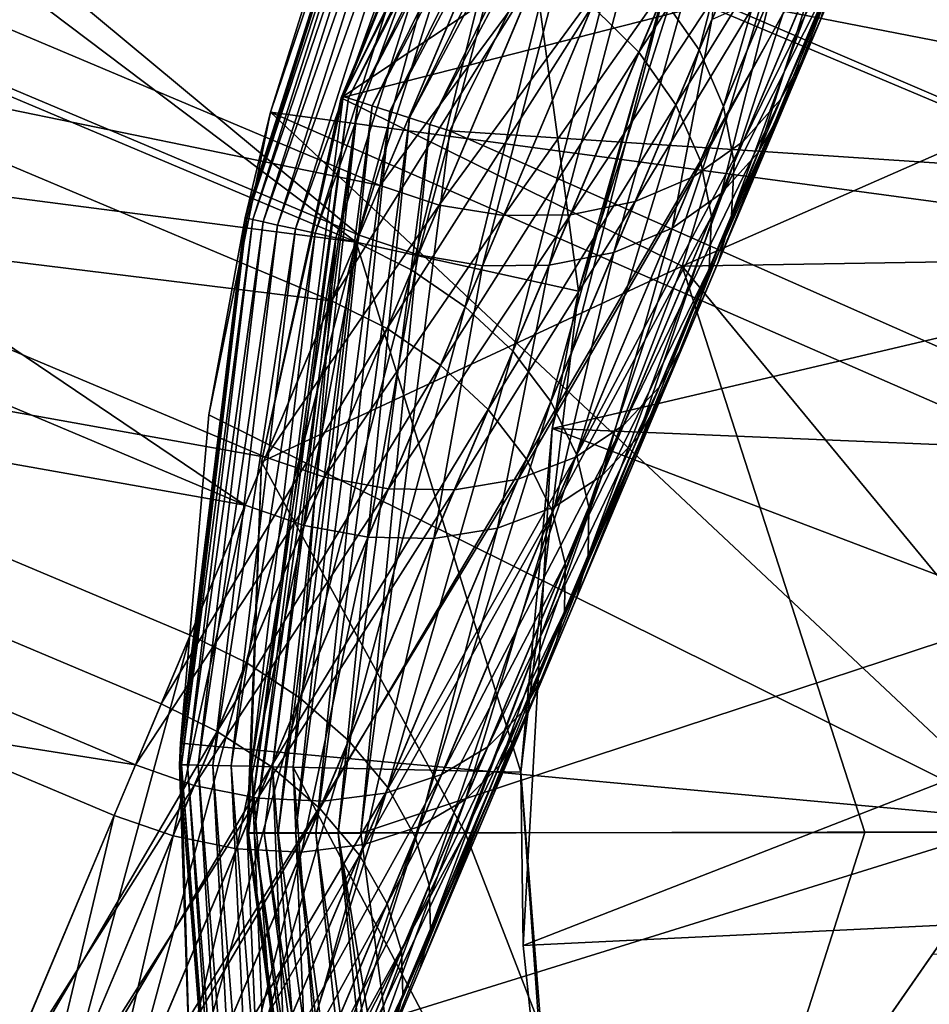
# Model space of a CAD drawing. Units: inches. Extents: x -14.1 to 11.4, y -13.9 to 12.5.
# Drawn here: x -13.1 to -13, y -0.1 to 0.1 of the extents above; entities that cross this region are included whole.
import ezdxf

# ---------------------------------------------------------------- set-up
doc = ezdxf.new("R2010")
doc.units = ezdxf.units.IN
doc.header["$MEASUREMENT"] = 0
doc.layers.add('SEAT-BASE', color=5, linetype='Continuous')
doc.layers.add('SEAT-CASTER', color=5, linetype='Continuous')

msp = doc.modelspace()

# ---------------------------------------------------------------- linework, layer by layer
at = {"layer": 'SEAT-BASE'}
for points in [[(-13.0621, 0.10462, 2.18888), (-13.00589, 0.2193, 2.1928), (-13.00502, 0.2203, 2.18913)], [(-13.00424, 0.21978, 2.18532), (-13.0621, 0.10462, 2.18888), (-13.00502, 0.2203, 2.18913)], [(-13.0621, 0.10462, 2.18888), (-13.00424, 0.21978, 2.18532), (-13.06118, 0.10433, 2.18511)], [(-13.0621, 0.10462, 2.18888), (-13.03793, 0.16386, 2.19245), (-13.00589, 0.2193, 2.1928)], [(-13.00277, 0.21881, 2.18163), (-13.06118, 0.10433, 2.18511), (-13.00424, 0.21978, 2.18532)], [(-13.06118, 0.10433, 2.18511), (-13.00277, 0.21881, 2.18163), (-13.05948, 0.10378, 2.18147)], [(-13.00064, 0.2174, 2.17831), (-13.05948, 0.10378, 2.18147), (-13.00277, 0.21881, 2.18163)], [(-13.05948, 0.10378, 2.18147), (-13.00064, 0.2174, 2.17831), (-13.05705, 0.10299, 2.17821)], [(-12.99797, 0.21563, 2.17561), (-13.05705, 0.10299, 2.17821), (-13.00064, 0.2174, 2.17831)], [(-13.05705, 0.10299, 2.17821), (-12.99797, 0.21563, 2.17561), (-13.05402, 0.10202, 2.17555)], [(-12.99496, 0.21364, 2.17368), (-13.05402, 0.10202, 2.17555), (-12.99797, 0.21563, 2.17561)], [(-13.05402, 0.10202, 2.17555), (-12.99496, 0.21364, 2.17368), (-13.05061, 0.10091, 2.17365)], [(-12.99183, 0.21157, 2.17257), (-13.05061, 0.10091, 2.17365), (-12.99496, 0.21364, 2.17368)], [(-13.05061, 0.10091, 2.17365), (-12.99183, 0.21157, 2.17257), (-13.04706, 0.09977, 2.17256)], [(-12.99183, 0.21157, 2.17257), (-12.98877, 0.20954, 2.17222), (-13.04706, 0.09977, 2.17256)], [(-13.04706, 0.09977, 2.17256), (-12.98877, 0.20954, 2.17222), (-13.0436, 0.09865, 2.17222)], [(-12.87685, 0.08767, 2.17222), (-13.0436, 0.09865, 2.17222), (-12.98877, 0.20954, 2.17222)], [(-12.87685, 0.08767, 2.17222), (-12.98877, 0.20954, 2.17222), (-12.84917, 0.14133, 2.17222)], [(-13.06243, 0.10435, 2.19253), (-12.96616, 0.16906, 2.87038), (-13.03793, 0.16386, 2.19245)], [(-13.06243, 0.10435, 2.19253), (-12.98901, 0.12316, 2.88065), (-12.96616, 0.16906, 2.87038)], [(-13.0621, 0.10462, 2.18888), (-13.06243, 0.10435, 2.19253), (-13.03793, 0.16386, 2.19245)], [(-12.87708, 0.13082, 3.24003), (-13.00343, 0.07526, 2.88928), (-12.89465, 0.07706, 3.24735)], [(-13.00343, 0.07526, 2.88928), (-12.87708, 0.13082, 3.24003), (-12.98901, 0.12316, 2.88065)], [(-13.06243, 0.10435, 2.19253), (-13.00343, 0.07526, 2.88928), (-12.98901, 0.12316, 2.88065)], [(-13.07849, -0.02291, 2.18906), (-13.0621, 0.10462, 2.18888), (-13.06118, 0.10433, 2.18511)], [(-13.07619, 0.04141, 2.19288), (-13.0621, 0.10462, 2.18888), (-13.07849, -0.02291, 2.18906)], [(-13.07849, -0.02291, 2.18906), (-13.06118, 0.10433, 2.18511), (-13.0775, -0.02291, 2.18514)], [(-13.0775, -0.02291, 2.18514), (-13.06118, 0.10433, 2.18511), (-13.05948, 0.10378, 2.18147)], [(-13.0621, 0.10462, 2.18888), (-13.07619, 0.04141, 2.19288), (-13.06243, 0.10435, 2.19253)], [(-13.07619, 0.04141, 2.19288), (-13.00343, 0.07526, 2.88928), (-13.06243, 0.10435, 2.19253)], [(-13.0775, -0.02291, 2.18514), (-13.05948, 0.10378, 2.18147), (-13.07573, -0.02291, 2.18151)], [(-13.07573, -0.02291, 2.18151), (-13.05948, 0.10378, 2.18147), (-13.07332, -0.0229, 2.17838)], [(-13.07332, -0.0229, 2.17838), (-13.05948, 0.10378, 2.18147), (-13.05705, 0.10299, 2.17821)], [(-13.05705, 0.10299, 2.17821), (-13.07032, -0.0229, 2.1758), (-13.07332, -0.0229, 2.17838)], [(-13.05402, 0.10202, 2.17555), (-13.07032, -0.0229, 2.1758), (-13.05705, 0.10299, 2.17821)], [(-13.05402, 0.10202, 2.17555), (-13.0668, -0.02289, 2.17383), (-13.07032, -0.0229, 2.1758)], [(-13.05061, 0.10091, 2.17365), (-13.0668, -0.02289, 2.17383), (-13.05402, 0.10202, 2.17555)], [(-13.05061, 0.10091, 2.17365), (-13.06295, -0.02288, 2.17262), (-13.0668, -0.02289, 2.17383)], [(-13.04706, 0.09977, 2.17256), (-13.06295, -0.02288, 2.17262), (-13.05061, 0.10091, 2.17365)], [(-13.04706, 0.09977, 2.17256), (-13.05901, -0.02288, 2.17222), (-13.06295, -0.02288, 2.17262)], [(-13.04706, 0.09977, 2.17256), (-13.0436, 0.09865, 2.17222), (-13.05901, -0.02288, 2.17222)], [(-12.89277, 0.03194, 2.17222), (-13.05901, -0.02288, 2.17222), (-13.0436, 0.09865, 2.17222)], [(-12.89277, 0.03194, 2.17222), (-13.0436, 0.09865, 2.17222), (-12.87685, 0.08767, 2.17222)], [(-13.00343, 0.07526, 2.88928), (-12.92264, -0.02268, 3.20403), (-12.89465, 0.07706, 3.24735)], [(-13.00343, 0.07526, 2.88928), (-13.07619, 0.04141, 2.19288), (-13.04098, -0.02282, 2.68391)], [(-13.00343, 0.07526, 2.88928), (-13.04098, -0.02282, 2.68391), (-12.97183, -0.02278, 3.0612)], [(-13.00343, 0.07526, 2.88928), (-12.97183, -0.02278, 3.0612), (-12.92264, -0.02268, 3.20403)], [(-13.04098, -0.02282, 2.68391), (-13.07619, 0.04141, 2.19288), (-13.07867, -0.02277, 2.19301)], [(-13.07619, 0.04141, 2.19288), (-13.07849, -0.02291, 2.18906), (-13.07867, -0.02277, 2.19301)], [(-12.89767, -0.02252, 2.17222), (-13.05901, -0.02288, 2.17222), (-12.89277, 0.03194, 2.17222)], [(-13.07601, -0.08666, 2.19288), (-13.04098, -0.02282, 2.68391), (-13.07867, -0.02277, 2.19301)], [(-13.06158, -0.15047, 2.18888), (-13.07867, -0.02277, 2.19301), (-13.07849, -0.02291, 2.18906)], [(-13.06158, -0.15047, 2.18888), (-13.07601, -0.08666, 2.19288), (-13.07867, -0.02277, 2.19301)], [(-13.06066, -0.15017, 2.18511), (-13.07849, -0.02291, 2.18906), (-13.0775, -0.02291, 2.18514)], [(-13.06158, -0.15047, 2.18888), (-13.07849, -0.02291, 2.18906), (-13.06066, -0.15017, 2.18511)], [(-13.05896, -0.14961, 2.18147), (-13.0775, -0.02291, 2.18514), (-13.07573, -0.02291, 2.18151)], [(-13.06066, -0.15017, 2.18511), (-13.0775, -0.02291, 2.18514), (-13.05896, -0.14961, 2.18147)], [(-13.07601, -0.08666, 2.19288), (-13.00308, -0.12067, 2.88928), (-13.04098, -0.02282, 2.68391)], [(-13.05653, -0.14882, 2.17821), (-13.07573, -0.02291, 2.18151), (-13.07332, -0.0229, 2.17838)], [(-13.05896, -0.14961, 2.18147), (-13.07573, -0.02291, 2.18151), (-13.05653, -0.14882, 2.17821)], [(-13.05653, -0.14882, 2.17821), (-13.07332, -0.0229, 2.17838), (-13.07032, -0.0229, 2.1758)], [(-13.05351, -0.14783, 2.17555), (-13.07032, -0.0229, 2.1758), (-13.0668, -0.02289, 2.17383)], [(-13.05653, -0.14882, 2.17821), (-13.07032, -0.0229, 2.1758), (-13.05351, -0.14783, 2.17555)], [(-13.05011, -0.14671, 2.17365), (-13.0668, -0.02289, 2.17383), (-13.06295, -0.02288, 2.17262)], [(-13.05351, -0.14783, 2.17555), (-13.0668, -0.02289, 2.17383), (-13.05011, -0.14671, 2.17365)], [(-13.04313, -0.14434, 2.17222), (-13.06295, -0.02288, 2.17262), (-13.05901, -0.02288, 2.17222)], [(-13.04656, -0.14555, 2.17256), (-13.06295, -0.02288, 2.17262), (-13.04313, -0.14434, 2.17222)], [(-13.05011, -0.14671, 2.17365), (-13.06295, -0.02288, 2.17262), (-13.04656, -0.14555, 2.17256)], [(-12.89767, -0.02252, 2.17222), (-13.04313, -0.14434, 2.17222), (-13.05901, -0.02288, 2.17222)], [(-12.89258, -0.07697, 2.17222), (-13.04313, -0.14434, 2.17222), (-12.89767, -0.02252, 2.17222)], [(-13.04098, -0.02282, 2.68391), (-13.00308, -0.12067, 2.88928), (-12.97183, -0.02278, 3.0612)], [(-12.92264, -0.02268, 3.20403), (-13.00308, -0.12067, 2.88928), (-12.8943, -0.12209, 3.24735)], [(-12.97183, -0.02278, 3.0612), (-13.00308, -0.12067, 2.88928), (-12.92264, -0.02268, 3.20403)]]:
    msp.add_3dface(points, dxfattribs=at)
at = {"layer": 'SEAT-CASTER'}
for points in [[(-13.05933, 0.08061, 1.45221), (-13.29564, 0.1803, 1.45221), (-13.26541, 0.25196, 1.3079)], [(-13.05933, 0.08061, 1.45221), (-13.26541, 0.25196, 1.3079), (-13.0291, 0.15226, 1.3079)], [(-13.27919, 0.2449, 0.36567), (-13.05984, 0.07941, 0.28996), (-13.30531, 0.18297, 0.28996)], [(-13.27919, 0.2449, 0.36567), (-13.03371, 0.14134, 0.36567), (-13.05984, 0.07941, 0.28996)], [(-13.05569, 0.08923, 0.52283), (-13.292, 0.18893, 0.52283), (-13.31185, 0.14188, 0.45173)], [(-13.0388, 0.12926, 0.59883), (-13.292, 0.18893, 0.52283), (-13.05569, 0.08923, 0.52283)], [(-13.30531, 0.18297, 0.28996), (-13.05984, 0.07941, 0.28996), (-13.33401, 0.11496, 0.22223)], [(-13.07905, 0.03386, 1.52017), (-13.31536, 0.13355, 1.52017), (-13.29564, 0.1803, 1.45221)], [(-13.07905, 0.03386, 1.52017), (-13.29564, 0.1803, 1.45221), (-13.05933, 0.08061, 1.45221)], [(-12.984, 0.17602, 0.45355), (-13.00048, 0.11266, 0.37648), (-13.00686, 0.12185, 0.37169)], [(-13.00048, 0.11266, 0.37648), (-12.984, 0.17602, 0.45355), (-12.97781, 0.1664, 0.4577)], [(-13.33903, 0.10306, 1.74908), (-13.06412, 0.06925, 1.68186), (-13.3096, 0.17281, 1.68186)], [(-13.3096, 0.17281, 1.68186), (-13.06412, 0.06925, 1.68186), (-13.03779, 0.13165, 1.60804)], [(-13.07906, 0.0836, 2.10244), (-13.05152, 0.16917, 2.10603), (-13.05182, 0.1693, 2.10244)], [(-13.05182, 0.1693, 2.10244), (-13.07465, 0.10187, 1.73878), (-13.07906, 0.0836, 2.10244)], [(-13.07906, 0.0836, 2.10244), (-13.07874, 0.08353, 2.10603), (-13.05152, 0.16917, 2.10603)], [(-13.07874, 0.08353, 2.10603), (-13.05055, 0.16876, 2.10969), (-13.05152, 0.16917, 2.10603)], [(-13.05055, 0.16876, 2.10969), (-13.07874, 0.08353, 2.10603), (-13.07771, 0.0833, 2.10969)], [(-13.07771, 0.0833, 2.10969), (-13.04886, 0.16805, 2.11322), (-13.05055, 0.16876, 2.10969)], [(-13.05182, 0.1693, 2.10244), (-13.06025, 0.14795, 1.6904), (-13.07465, 0.10187, 1.73878)], [(-12.99741, 0.14635, 1.9804), (-12.88859, 0.10043, 1.9804), (-12.9872, 0.16875, 1.9804)], [(-12.9872, 0.16875, 1.9804), (-12.88859, 0.10043, 1.9804), (-12.87814, 0.12273, 1.9804)], [(-13.04886, 0.16805, 2.11322), (-13.07771, 0.0833, 2.10969), (-13.07593, 0.08291, 2.11322)], [(-13.07593, 0.08291, 2.11322), (-13.04651, 0.16706, 2.11636), (-13.04886, 0.16805, 2.11322)], [(-13.04651, 0.16706, 2.11636), (-13.07593, 0.08291, 2.11322), (-13.07343, 0.08236, 2.11636)], [(-13.07343, 0.08236, 2.11636), (-13.04361, 0.16584, 2.11892), (-13.04651, 0.16706, 2.11636)], [(-13.04361, 0.16584, 2.11892), (-13.07343, 0.08236, 2.11636), (-13.07035, 0.08169, 2.11892)], [(-13.07035, 0.08169, 2.11892), (-13.04036, 0.16447, 2.12075), (-13.04361, 0.16584, 2.11892)], [(-12.98819, 0.16609, 1.52365), (-13.01901, 0.12026, 1.6054), (-13.0109, 0.11226, 1.6019)], [(-13.0109, 0.11226, 1.6019), (-12.98197, 0.15655, 1.51938), (-12.98819, 0.16609, 1.52365)], [(-12.97781, 0.1664, 0.4577), (-12.99628, 0.10288, 0.38237), (-13.00048, 0.11266, 0.37648)], [(-12.99628, 0.10288, 0.38237), (-12.97781, 0.1664, 0.4577), (-12.97383, 0.1561, 0.4628)], [(-13.04036, 0.16447, 2.12075), (-13.07035, 0.08169, 2.11892), (-13.06691, 0.08093, 2.12075)], [(-13.06691, 0.08093, 2.12075), (-13.03698, 0.16304, 2.1218), (-13.04036, 0.16447, 2.12075)], [(-13.03698, 0.16304, 2.1218), (-13.06691, 0.08093, 2.12075), (-13.06333, 0.08015, 2.1218)], [(-13.05983, 0.07938, 2.12213), (-13.03698, 0.16304, 2.1218), (-13.06333, 0.08015, 2.1218)], [(-13.03368, 0.16165, 2.12213), (-13.03698, 0.16304, 2.1218), (-13.05983, 0.07938, 2.12213)], [(-13.02138, 0.07093, 2.12213), (-13.03368, 0.16165, 2.12213), (-13.05983, 0.07938, 2.12213)], [(-12.99741, 0.14635, 2.12213), (-13.03368, 0.16165, 2.12213), (-13.02138, 0.07093, 2.12213)], [(-12.98586, 0.10283, 1.48513), (-12.96129, 0.16106, 1.4183), (-12.97951, 0.11788, 1.4961)], [(-12.96803, 0.14509, 1.40899), (-12.96129, 0.16106, 1.4183), (-12.98586, 0.10283, 1.48513)], [(-12.97695, 0.12649, 1.50209), (-12.97951, 0.11788, 1.4961), (-12.96129, 0.16106, 1.4183)], [(-12.98197, 0.15655, 1.51938), (-13.0109, 0.11226, 1.6019), (-13.0045, 0.10314, 1.59701)], [(-13.0045, 0.10314, 1.59701), (-12.97795, 0.14635, 1.51411), (-12.98197, 0.15655, 1.51938)], [(-12.97383, 0.1561, 0.4628), (-12.99445, 0.09314, 0.38898), (-12.99628, 0.10288, 0.38237)], [(-12.99445, 0.09314, 0.38898), (-12.97383, 0.1561, 0.4628), (-12.97224, 0.14578, 0.46852)], [(-12.98639, 0.10411, 0.49672), (-12.9639, 0.15488, 0.57221), (-12.96854, 0.14642, 0.57705)], [(-12.98639, 0.10411, 0.49672), (-12.98197, 0.11205, 0.49091), (-12.9639, 0.15488, 0.57221)], [(-12.98197, 0.11205, 0.49091), (-12.97553, 0.12731, 0.48027), (-12.9639, 0.15488, 0.57221)], [(-13.04911, 0.07719, 1.45276), (-13.05933, 0.08061, 1.45221), (-13.0291, 0.15226, 1.3079)], [(-13.04911, 0.07719, 1.45276), (-13.0291, 0.15226, 1.3079), (-13.01885, 0.14892, 1.30828)], [(-13.01885, 0.14892, 1.30828), (-13.03796, 0.07533, 1.45452), (-13.04911, 0.07719, 1.45276)], [(-13.03796, 0.07533, 1.45452), (-13.01885, 0.14892, 1.30828), (-13.00758, 0.14733, 1.3095)], [(-12.89706, 0.07794, 1.6915), (-13.07465, 0.10187, 1.73878), (-13.06025, 0.14795, 1.6904)], [(-12.89706, 0.07794, 1.6915), (-13.06025, 0.14795, 1.6904), (-12.87994, 0.11918, 1.64037)], [(-13.00758, 0.14733, 1.3095), (-13.02645, 0.07541, 1.45758), (-13.03796, 0.07533, 1.45452)], [(-13.02645, 0.07541, 1.45758), (-13.00758, 0.14733, 1.3095), (-12.99587, 0.14788, 1.31162)], [(-12.99587, 0.14788, 1.31162), (-13.01527, 0.07761, 1.46185), (-13.02645, 0.07541, 1.45758)], [(-12.99587, 0.14788, 1.31162), (-12.99827, 0.11792, 1.38922), (-13.01527, 0.07761, 1.46185)], [(-13.00633, 0.1234, 1.9804), (-12.99741, 0.14635, 2.12213), (-13.02138, 0.07093, 2.12213)], [(-13.00633, 0.1234, 1.9804), (-12.88859, 0.10043, 1.9804), (-12.99741, 0.14635, 1.9804)], [(-12.97795, 0.14635, 1.51411), (-13.0045, 0.10314, 1.59701), (-13.00026, 0.09346, 1.59099)], [(-13.00026, 0.09346, 1.59099), (-12.97631, 0.13613, 1.50822), (-12.97795, 0.14635, 1.51411)], [(-12.99487, 0.08401, 0.39585), (-12.97224, 0.14578, 0.46852), (-12.97292, 0.13603, 0.47446)], [(-12.97224, 0.14578, 0.46852), (-12.99487, 0.08401, 0.39585), (-12.99445, 0.09314, 0.38898)], [(-12.9929, 0.09682, 0.50266), (-12.96854, 0.14642, 0.57705), (-12.97526, 0.13861, 0.582)], [(-12.96854, 0.14642, 0.57705), (-12.9929, 0.09682, 0.50266), (-12.98639, 0.10411, 0.49672)], [(-12.97262, 0.13675, 1.4039), (-12.96803, 0.14509, 1.40899), (-12.98586, 0.10283, 1.48513)], [(-13.07554, 0.04219, 0.45173), (-13.31185, 0.14188, 0.45173), (-13.33432, 0.08862, 0.38662)], [(-13.05569, 0.08923, 0.52283), (-13.31185, 0.14188, 0.45173), (-13.07554, 0.04219, 0.45173)], [(-13.05021, 0.07458, 0.29065), (-13.05984, 0.07941, 0.28996), (-13.03371, 0.14134, 0.36567)], [(-13.05021, 0.07458, 0.29065), (-13.03371, 0.14134, 0.36567), (-13.02411, 0.13645, 0.36629)], [(-13.0014, 0.09075, 0.50838), (-12.97526, 0.13861, 0.582), (-12.98398, 0.13204, 0.58677)], [(-12.97526, 0.13861, 0.582), (-13.0014, 0.09075, 0.50838), (-12.9929, 0.09682, 0.50266)], [(-13.02411, 0.13645, 0.36629), (-13.04096, 0.06823, 0.29287), (-13.05021, 0.07458, 0.29065)], [(-13.04096, 0.06823, 0.29287), (-13.02411, 0.13645, 0.36629), (-13.01494, 0.1299, 0.36826)], [(-12.97262, 0.13675, 1.4039), (-12.98586, 0.10283, 1.48513), (-12.99024, 0.09499, 1.47914)], [(-12.99024, 0.09499, 1.47914), (-12.97929, 0.12905, 1.3987), (-12.97262, 0.13675, 1.4039)], [(-12.97631, 0.13613, 1.50822), (-13.00026, 0.09346, 1.59099), (-12.99838, 0.08382, 1.58425)], [(-12.99838, 0.08382, 1.58425), (-12.97695, 0.12649, 1.50209), (-12.97631, 0.13613, 1.50822)], [(-12.97292, 0.13603, 0.47446), (-12.99722, 0.07589, 0.40256), (-12.99487, 0.08401, 0.39585)], [(-12.97292, 0.13603, 0.47446), (-12.97553, 0.12731, 0.48027), (-12.99722, 0.07589, 0.40256)], [(-13.07905, 0.03386, 1.52017), (-13.338, 0.07988, 1.58365), (-13.31536, 0.13355, 1.52017)], [(-13.02819, 0.12677, 1.60741), (-13.03779, 0.13165, 1.60804), (-13.06412, 0.06925, 1.68186)], [(-13.01156, 0.08641, 0.51348), (-12.98398, 0.13204, 0.58677), (-12.99433, 0.12726, 0.59103)], [(-12.98398, 0.13204, 0.58677), (-13.01156, 0.08641, 0.51348), (-13.0014, 0.09075, 0.50838)], [(-13.01494, 0.1299, 0.36826), (-13.03273, 0.06053, 0.29671), (-13.04096, 0.06823, 0.29287)], [(-13.03273, 0.06053, 0.29671), (-13.01494, 0.1299, 0.36826), (-13.00686, 0.12185, 0.37169)], [(-13.02856, 0.1259, 0.59838), (-13.0388, 0.12926, 0.59883), (-13.05569, 0.08923, 0.52283)], [(-12.99669, 0.08781, 1.47301), (-12.98797, 0.1226, 1.39369), (-12.97929, 0.12905, 1.3987)], [(-12.97929, 0.12905, 1.3987), (-12.99024, 0.09499, 1.47914), (-12.99669, 0.08781, 1.47301)], [(-13.02819, 0.12677, 1.60741), (-13.06412, 0.06925, 1.68186), (-13.05449, 0.06444, 1.68116)], [(-13.05449, 0.06444, 1.68116), (-13.01901, 0.12026, 1.6054), (-13.02819, 0.12677, 1.60741)], [(-13.02277, 0.08413, 0.51763), (-12.99433, 0.12726, 0.59103), (-13.00569, 0.12462, 0.59449)], [(-12.99433, 0.12726, 0.59103), (-13.02277, 0.08413, 0.51763), (-13.01156, 0.08641, 0.51348)], [(-12.99876, 0.07479, 1.57724), (-12.97951, 0.11788, 1.4961), (-12.97695, 0.12649, 1.50209)], [(-12.97695, 0.12649, 1.50209), (-12.99838, 0.08382, 1.58425), (-12.99876, 0.07479, 1.57724)], [(-12.98197, 0.11205, 0.49091), (-12.99722, 0.07589, 0.40256), (-12.97553, 0.12731, 0.48027)], [(-13.02856, 0.1259, 0.59838), (-13.05569, 0.08923, 0.52283), (-13.04547, 0.08582, 0.5223)], [(-13.04547, 0.08582, 0.5223), (-13.01733, 0.12422, 0.59696), (-13.02856, 0.1259, 0.59838)], [(-13.03431, 0.084, 0.52059), (-13.00569, 0.12462, 0.59449), (-13.01733, 0.12422, 0.59696)], [(-13.00569, 0.12462, 0.59449), (-13.03431, 0.084, 0.52059), (-13.02277, 0.08413, 0.51763)], [(-13.01733, 0.12422, 0.59696), (-13.04547, 0.08582, 0.5223), (-13.03431, 0.084, 0.52059)], [(-13.00633, 0.1234, 1.9804), (-13.02594, 0.04714, 1.8418), (-13.00633, 0.1234, 1.7739)], [(-13.00633, 0.1234, 1.9804), (-13.02138, 0.07093, 2.12213), (-13.02594, 0.04714, 1.8418)], [(-13.02594, 0.04714, 1.8418), (-12.89727, 0.07739, 1.7739), (-13.00633, 0.1234, 1.7739)], [(-12.88859, 0.10043, 1.9804), (-13.00633, 0.1234, 1.9804), (-12.89727, 0.07739, 1.9804)], [(-13.00633, 0.1234, 1.7739), (-12.89727, 0.07739, 1.9804), (-13.00633, 0.1234, 1.9804)], [(-12.89727, 0.07739, 1.9804), (-13.00633, 0.1234, 1.7739), (-12.89727, 0.07739, 1.7739)], [(-13.00686, 0.12185, 0.37169), (-13.02615, 0.05182, 0.30209), (-13.03273, 0.06053, 0.29671)], [(-13.02615, 0.05182, 0.30209), (-13.00686, 0.12185, 0.37169), (-13.00048, 0.11266, 0.37648)], [(-13.00516, 0.08185, 1.46712), (-12.99827, 0.11792, 1.38922), (-12.98797, 0.1226, 1.39369)], [(-12.98797, 0.1226, 1.39369), (-12.99669, 0.08781, 1.47301), (-13.00516, 0.08185, 1.46712)], [(-13.01901, 0.12026, 1.6054), (-13.05449, 0.06444, 1.68116), (-13.04522, 0.05812, 1.6789)], [(-13.04522, 0.05812, 1.6789), (-13.0109, 0.11226, 1.6019), (-13.01901, 0.12026, 1.6054)], [(-12.99827, 0.11792, 1.38922), (-13.00516, 0.08185, 1.46712), (-13.01527, 0.07761, 1.46185)], [(-13.00696, 0.05281, 1.55783), (-12.97951, 0.11788, 1.4961), (-13.00107, 0.06678, 1.57038)], [(-12.98586, 0.10283, 1.48513), (-12.97951, 0.11788, 1.4961), (-13.00696, 0.05281, 1.55783)], [(-12.99876, 0.07479, 1.57724), (-13.00107, 0.06678, 1.57038), (-12.97951, 0.11788, 1.4961)], [(-13.33401, 0.11496, 0.22223), (-13.08853, 0.01139, 0.22223), (-13.11925, -0.06141, 0.16323)], [(-13.33401, 0.11496, 0.22223), (-13.05984, 0.07941, 0.28996), (-13.08853, 0.01139, 0.22223)], [(-13.00048, 0.11266, 0.37648), (-13.0217, 0.04264, 0.30872), (-13.02615, 0.05182, 0.30209)], [(-13.0217, 0.04264, 0.30872), (-13.00048, 0.11266, 0.37648), (-12.99628, 0.10288, 0.38237)], [(-13.0109, 0.11226, 1.6019), (-13.04522, 0.05812, 1.6789), (-13.03697, 0.05046, 1.675)], [(-13.03697, 0.05046, 1.675), (-13.0045, 0.10314, 1.59701), (-13.0109, 0.11226, 1.6019)], [(-13.00737, 0.05437, 0.42156), (-12.98197, 0.11205, 0.49091), (-12.98639, 0.10411, 0.49672)], [(-13.00737, 0.05437, 0.42156), (-13.0032, 0.06172, 0.41485), (-12.98197, 0.11205, 0.49091)], [(-13.0032, 0.06172, 0.41485), (-12.99722, 0.07589, 0.40256), (-12.98197, 0.11205, 0.49091)], [(-13.01362, 0.04769, 0.42843), (-12.98639, 0.10411, 0.49672), (-12.9929, 0.09682, 0.50266)], [(-12.98639, 0.10411, 0.49672), (-13.01362, 0.04769, 0.42843), (-13.00737, 0.05437, 0.42156)], [(-13.33903, 0.10306, 1.74908), (-13.09355, -0.00051, 1.74908), (-13.06412, 0.06925, 1.68186)], [(-13.33903, 0.10306, 1.74908), (-13.12569, -0.07668, 1.80845), (-13.09355, -0.00051, 1.74908)], [(-13.0045, 0.10314, 1.59701), (-13.03697, 0.05046, 1.675), (-13.03036, 0.04184, 1.66953)], [(-13.03036, 0.04184, 1.66953), (-13.00026, 0.09346, 1.59099), (-13.0045, 0.10314, 1.59701)], [(-12.99628, 0.10288, 0.38237), (-13.01958, 0.03356, 0.31614), (-13.0217, 0.04264, 0.30872)], [(-13.01958, 0.03356, 0.31614), (-12.99628, 0.10288, 0.38237), (-12.99445, 0.09314, 0.38898)], [(-12.99024, 0.09499, 1.47914), (-12.98586, 0.10283, 1.48513), (-13.00696, 0.05281, 1.55783)], [(-13.07906, 0.0836, 2.10244), (-13.07465, 0.10187, 1.73878), (-13.0853, 0.04949, 1.78513)], [(-12.944, -0.02067, 1.79305), (-13.0853, 0.04949, 1.78513), (-13.07465, 0.10187, 1.73878)], [(-12.90912, 0.0295, 1.74106), (-13.07465, 0.10187, 1.73878), (-12.89706, 0.07794, 1.6915)], [(-12.944, -0.02067, 1.79305), (-13.07465, 0.10187, 1.73878), (-12.90912, 0.0295, 1.74106)], [(-13.02188, 0.04221, 0.43503), (-12.9929, 0.09682, 0.50266), (-13.0014, 0.09075, 0.50838)], [(-12.9929, 0.09682, 0.50266), (-13.02188, 0.04221, 0.43503), (-13.01362, 0.04769, 0.42843)], [(-12.99024, 0.09499, 1.47914), (-13.00696, 0.05281, 1.55783), (-13.01109, 0.04557, 1.55098)], [(-13.01109, 0.04557, 1.55098), (-12.99669, 0.08781, 1.47301), (-12.99024, 0.09499, 1.47914)], [(-13.00026, 0.09346, 1.59099), (-13.03036, 0.04184, 1.66953), (-13.02587, 0.03275, 1.6628)], [(-13.02587, 0.03275, 1.6628), (-12.99838, 0.08382, 1.58425), (-13.00026, 0.09346, 1.59099)], [(-13.01972, 0.02511, 0.32385), (-12.99445, 0.09314, 0.38898), (-12.99487, 0.08401, 0.39585)], [(-12.99445, 0.09314, 0.38898), (-13.01972, 0.02511, 0.32385), (-13.01958, 0.03356, 0.31614)], [(-13.03181, 0.0384, 0.44093), (-13.0014, 0.09075, 0.50838), (-13.01156, 0.08641, 0.51348)], [(-13.0014, 0.09075, 0.50838), (-13.03181, 0.0384, 0.44093), (-13.02188, 0.04221, 0.43503)], [(-13.09801, -0.01108, 0.38662), (-13.33432, 0.08862, 0.38662), (-13.35899, 0.03013, 0.32838)], [(-13.07554, 0.04219, 0.45173), (-13.33432, 0.08862, 0.38662), (-13.09801, -0.01108, 0.38662)], [(-13.04547, 0.08582, 0.5223), (-13.05569, 0.08923, 0.52283), (-13.07554, 0.04219, 0.45173)], [(-13.01729, 0.039, 1.54397), (-13.00516, 0.08185, 1.46712), (-12.99669, 0.08781, 1.47301)], [(-12.99669, 0.08781, 1.47301), (-13.01109, 0.04557, 1.55098), (-13.01729, 0.039, 1.54397)], [(-13.04547, 0.08582, 0.5223), (-13.07554, 0.04219, 0.45173), (-13.06534, 0.03872, 0.45112)], [(-13.06534, 0.03872, 0.45112), (-13.03431, 0.084, 0.52059), (-13.04547, 0.08582, 0.5223)], [(-13.04284, 0.03655, 0.44572), (-13.01156, 0.08641, 0.51348), (-13.02277, 0.08413, 0.51763)], [(-13.01156, 0.08641, 0.51348), (-13.04284, 0.03655, 0.44572), (-13.03181, 0.0384, 0.44093)], [(-13.0904, -0.01103, 2.10244), (-13.07874, 0.08353, 2.10603), (-13.07906, 0.0836, 2.10244)], [(-13.07906, 0.0836, 2.10244), (-13.09023, -0.00731, 1.82693), (-13.0904, -0.01103, 2.10244)], [(-13.0904, -0.01103, 2.10244), (-13.09007, -0.01104, 2.10603), (-13.07874, 0.08353, 2.10603)], [(-13.07906, 0.0836, 2.10244), (-13.0853, 0.04949, 1.78513), (-13.09023, -0.00731, 1.82693)], [(-13.09007, -0.01104, 2.10603), (-13.07771, 0.0833, 2.10969), (-13.07874, 0.08353, 2.10603)], [(-13.03431, 0.084, 0.52059), (-13.06534, 0.03872, 0.45112), (-13.05425, 0.03672, 0.44915)], [(-13.05425, 0.03672, 0.44915), (-13.02277, 0.08413, 0.51763), (-13.03431, 0.084, 0.52059)], [(-13.02277, 0.08413, 0.51763), (-13.05425, 0.03672, 0.44915), (-13.04284, 0.03655, 0.44572)], [(-12.99838, 0.08382, 1.58425), (-13.02587, 0.03275, 1.6628), (-13.0237, 0.02379, 1.65526)], [(-13.0237, 0.02379, 1.65526), (-12.99876, 0.07479, 1.57724), (-12.99838, 0.08382, 1.58425)], [(-12.99487, 0.08401, 0.39585), (-13.02179, 0.01767, 0.33139), (-13.01972, 0.02511, 0.32385)], [(-12.99487, 0.08401, 0.39585), (-12.99722, 0.07589, 0.40256), (-13.02179, 0.01767, 0.33139)], [(-13.07771, 0.0833, 2.10969), (-13.09007, -0.01104, 2.10603), (-13.08902, -0.01107, 2.10969)], [(-13.08902, -0.01107, 2.10969), (-13.07593, 0.08291, 2.11322), (-13.07771, 0.0833, 2.10969)], [(-13.07593, 0.08291, 2.11322), (-13.08902, -0.01107, 2.10969), (-13.08719, -0.01111, 2.11322)], [(-13.08719, -0.01111, 2.11322), (-13.07343, 0.08236, 2.11636), (-13.07593, 0.08291, 2.11322)], [(-13.07343, 0.08236, 2.11636), (-13.08719, -0.01111, 2.11322), (-13.08464, -0.01116, 2.11636)], [(-13.08464, -0.01116, 2.11636), (-13.07035, 0.08169, 2.11892), (-13.07343, 0.08236, 2.11636)], [(-13.0255, 0.03362, 1.53722), (-13.01527, 0.07761, 1.46185), (-13.00516, 0.08185, 1.46712)], [(-13.00516, 0.08185, 1.46712), (-13.01729, 0.039, 1.54397), (-13.0255, 0.03362, 1.53722)], [(-13.07035, 0.08169, 2.11892), (-13.08464, -0.01116, 2.11636), (-13.08149, -0.01123, 2.11892)], [(-13.08149, -0.01123, 2.11892), (-13.06691, 0.08093, 2.12075), (-13.07035, 0.08169, 2.11892)], [(-13.06691, 0.08093, 2.12075), (-13.08149, -0.01123, 2.11892), (-13.07796, -0.01131, 2.12075)], [(-13.06886, 0.03038, 1.5208), (-13.07905, 0.03386, 1.52017), (-13.05933, 0.08061, 1.45221)], [(-13.07796, -0.01131, 2.12075), (-13.06333, 0.08015, 2.1218), (-13.06691, 0.08093, 2.12075)], [(-13.06333, 0.08015, 2.1218), (-13.07796, -0.01131, 2.12075), (-13.0743, -0.01139, 2.1218)], [(-13.07072, -0.01147, 2.12213), (-13.06333, 0.08015, 2.1218), (-13.0743, -0.01139, 2.1218)], [(-13.05983, 0.07938, 2.12213), (-13.06333, 0.08015, 2.1218), (-13.07072, -0.01147, 2.12213)], [(-13.06886, 0.03038, 1.5208), (-13.05933, 0.08061, 1.45221), (-13.04911, 0.07719, 1.45276)], [(-13.10169, -0.01981, 1.58365), (-13.338, 0.07988, 1.58365), (-13.07905, 0.03386, 1.52017)], [(-13.127, -0.0798, 1.64146), (-13.338, 0.07988, 1.58365), (-13.10169, -0.01981, 1.58365)], [(-13.07887, 0.00664, 0.22299), (-13.08853, 0.01139, 0.22223), (-13.05984, 0.07941, 0.28996)], [(-13.07887, 0.00664, 0.22299), (-13.05984, 0.07941, 0.28996), (-13.05021, 0.07458, 0.29065)], [(-13.03136, -0.01235, 2.12213), (-13.05983, 0.07938, 2.12213), (-13.07072, -0.01147, 2.12213)], [(-13.02138, 0.07093, 2.12213), (-13.05983, 0.07938, 2.12213), (-13.03136, -0.01235, 2.12213)], [(-13.04911, 0.07719, 1.45276), (-13.05778, 0.02835, 1.52282), (-13.06886, 0.03038, 1.5208)], [(-13.05778, 0.02835, 1.52282), (-13.04911, 0.07719, 1.45276), (-13.03796, 0.07533, 1.45452)], [(-13.0354, 0.0299, 1.5312), (-13.02645, 0.07541, 1.45758), (-13.01527, 0.07761, 1.46185)], [(-13.01527, 0.07761, 1.46185), (-13.0255, 0.03362, 1.53722), (-13.0354, 0.0299, 1.5312)], [(-13.02594, 0.04714, 1.8418), (-12.90668, 0.04219, 1.80687), (-12.89727, 0.07739, 1.7739)], [(-13.03796, 0.07533, 1.45452), (-13.0464, 0.02812, 1.52631), (-13.05778, 0.02835, 1.52282)], [(-13.0464, 0.02812, 1.52631), (-13.03796, 0.07533, 1.45452), (-13.02645, 0.07541, 1.45758)], [(-13.02645, 0.07541, 1.45758), (-13.0354, 0.0299, 1.5312), (-13.0464, 0.02812, 1.52631)], [(-13.0032, 0.06172, 0.41485), (-13.02179, 0.01767, 0.33139), (-12.99722, 0.07589, 0.40256)], [(-13.05021, 0.07458, 0.29065), (-13.06953, 0.00051, 0.22543), (-13.07887, 0.00664, 0.22299)], [(-13.06953, 0.00051, 0.22543), (-13.05021, 0.07458, 0.29065), (-13.04096, 0.06823, 0.29287)], [(-13.02379, 0.01545, 1.64743), (-13.00107, 0.06678, 1.57038), (-12.99876, 0.07479, 1.57724)], [(-12.99876, 0.07479, 1.57724), (-13.0237, 0.02379, 1.65526), (-13.02379, 0.01545, 1.64743)], [(-13.02594, 0.04714, 1.8418), (-13.02138, 0.07093, 2.12213), (-13.03136, -0.01235, 2.12213)], [(-13.05449, 0.06444, 1.68116), (-13.06412, 0.06925, 1.68186), (-13.09355, -0.00051, 1.74908)], [(-13.04096, 0.06823, 0.29287), (-13.06114, -0.00682, 0.22965), (-13.06953, 0.00051, 0.22543)], [(-13.06114, -0.00682, 0.22965), (-13.04096, 0.06823, 0.29287), (-13.03273, 0.06053, 0.29671)], [(-13.03118, -0.0046, 1.62574), (-13.00107, 0.06678, 1.57038), (-13.02581, 0.00812, 1.63977)], [(-13.00696, 0.05281, 1.55783), (-13.00107, 0.06678, 1.57038), (-13.03118, -0.0046, 1.62574)], [(-13.02379, 0.01545, 1.64743), (-13.02581, 0.00812, 1.63977), (-13.00107, 0.06678, 1.57038)], [(-13.05449, 0.06444, 1.68116), (-13.09355, -0.00051, 1.74908), (-13.08389, -0.00526, 1.74831)], [(-13.08389, -0.00526, 1.74831), (-13.04522, 0.05812, 1.6789), (-13.05449, 0.06444, 1.68116)], [(-13.03112, -0.00192, 0.35273), (-13.0032, 0.06172, 0.41485), (-13.00737, 0.05437, 0.42156)], [(-13.03112, -0.00192, 0.35273), (-13.02724, 0.00475, 0.3452), (-13.0032, 0.06172, 0.41485)], [(-13.02724, 0.00475, 0.3452), (-13.02179, 0.01767, 0.33139), (-13.0032, 0.06172, 0.41485)], [(-13.03273, 0.06053, 0.29671), (-13.05434, -0.015, 0.23556), (-13.06114, -0.00682, 0.22965)], [(-13.05434, -0.015, 0.23556), (-13.03273, 0.06053, 0.29671), (-13.02615, 0.05182, 0.30209)], [(-13.04522, 0.05812, 1.6789), (-13.08389, -0.00526, 1.74831), (-13.07453, -0.01135, 1.74584)], [(-13.07453, -0.01135, 1.74584), (-13.03697, 0.05046, 1.675), (-13.04522, 0.05812, 1.6789)], [(-13.03708, -0.00792, 0.36044), (-13.00737, 0.05437, 0.42156), (-13.01362, 0.04769, 0.42843)], [(-13.00737, 0.05437, 0.42156), (-13.03708, -0.00792, 0.36044), (-13.03112, -0.00192, 0.35273)], [(-13.02615, 0.05182, 0.30209), (-13.04962, -0.02353, 0.24283), (-13.05434, -0.015, 0.23556)], [(-13.04962, -0.02353, 0.24283), (-13.02615, 0.05182, 0.30209), (-13.0217, 0.04264, 0.30872)], [(-13.01109, 0.04557, 1.55098), (-13.00696, 0.05281, 1.55783), (-13.03118, -0.0046, 1.62574)], [(-12.944, -0.02067, 1.79305), (-13.09023, -0.00731, 1.82693), (-13.0853, 0.04949, 1.78513)], [(-13.03697, 0.05046, 1.675), (-13.07453, -0.01135, 1.74584), (-13.06611, -0.01861, 1.74156)], [(-13.06611, -0.01861, 1.74156), (-13.03036, 0.04184, 1.66953), (-13.03697, 0.05046, 1.675)], [(-13.04506, -0.01273, 0.36786), (-13.01362, 0.04769, 0.42843), (-13.02188, 0.04221, 0.43503)], [(-13.01362, 0.04769, 0.42843), (-13.04506, -0.01273, 0.36786), (-13.03708, -0.00792, 0.36044)], [(-13.02594, 0.04714, 1.8418), (-13.03136, -0.01235, 2.12213), (-13.03095, -0.04232, 1.90239)], [(-13.03095, -0.04232, 1.90239), (-12.91227, 0.00393, 1.83829), (-13.02594, 0.04714, 1.8418)], [(-13.02594, 0.04714, 1.8418), (-12.91227, 0.00393, 1.83829), (-12.90668, 0.04219, 1.80687)], [(-13.01109, 0.04557, 1.55098), (-13.03118, -0.0046, 1.62574), (-13.03502, -0.01116, 1.61808)], [(-13.03502, -0.01116, 1.61808), (-13.01729, 0.039, 1.54397), (-13.01109, 0.04557, 1.55098)], [(-13.0217, 0.04264, 0.30872), (-13.04719, -0.03187, 0.25098), (-13.04962, -0.02353, 0.24283)], [(-13.04719, -0.03187, 0.25098), (-13.0217, 0.04264, 0.30872), (-13.01958, 0.03356, 0.31614)], [(-13.06534, 0.03872, 0.45112), (-13.07554, 0.04219, 0.45173), (-13.09801, -0.01108, 0.38662)], [(-13.03036, 0.04184, 1.66953), (-13.06611, -0.01861, 1.74156), (-13.05928, -0.02669, 1.73557)], [(-13.05928, -0.02669, 1.73557), (-13.02587, 0.03275, 1.6628), (-13.03036, 0.04184, 1.66953)], [(-13.05474, -0.01595, 0.37449), (-13.02188, 0.04221, 0.43503), (-13.03181, 0.0384, 0.44093)], [(-13.02188, 0.04221, 0.43503), (-13.05474, -0.01595, 0.37449), (-13.04506, -0.01273, 0.36786)], [(-13.06534, 0.03872, 0.45112), (-13.09801, -0.01108, 0.38662), (-13.08784, -0.01461, 0.38593)], [(-13.08784, -0.01461, 0.38593), (-13.05425, 0.03672, 0.44915), (-13.06534, 0.03872, 0.45112)], [(-13.06557, -0.01732, 0.37987), (-13.03181, 0.0384, 0.44093), (-13.04284, 0.03655, 0.44572)], [(-13.03181, 0.0384, 0.44093), (-13.06557, -0.01732, 0.37987), (-13.05474, -0.01595, 0.37449)], [(-13.04093, -0.01704, 1.61025), (-13.0255, 0.03362, 1.53722), (-13.01729, 0.039, 1.54397)], [(-13.01729, 0.039, 1.54397), (-13.03502, -0.01116, 1.61808), (-13.04093, -0.01704, 1.61025)], [(-13.05425, 0.03672, 0.44915), (-13.08784, -0.01461, 0.38593), (-13.07683, -0.0168, 0.38371)], [(-13.07683, -0.0168, 0.38371), (-13.04284, 0.03655, 0.44572), (-13.05425, 0.03672, 0.44915)], [(-13.04284, 0.03655, 0.44572), (-13.07683, -0.0168, 0.38371), (-13.06557, -0.01732, 0.37987)], [(-13.09152, -0.02335, 1.58436), (-13.10169, -0.01981, 1.58365), (-13.07905, 0.03386, 1.52017)], [(-13.09152, -0.02335, 1.58436), (-13.07905, 0.03386, 1.52017), (-13.06886, 0.03038, 1.5208)], [(-13.02587, 0.03275, 1.6628), (-13.05928, -0.02669, 1.73557), (-13.0545, -0.03511, 1.72819)], [(-13.0545, -0.03511, 1.72819), (-13.0237, 0.02379, 1.65526), (-13.02587, 0.03275, 1.6628)], [(-13.04886, -0.02174, 1.60271), (-13.0354, 0.0299, 1.5312), (-13.0255, 0.03362, 1.53722)], [(-13.0255, 0.03362, 1.53722), (-13.04093, -0.01704, 1.61025), (-13.04886, -0.02174, 1.60271)], [(-13.01958, 0.03356, 0.31614), (-13.047, -0.03956, 0.25945), (-13.04719, -0.03187, 0.25098)], [(-13.047, -0.03956, 0.25945), (-13.01958, 0.03356, 0.31614), (-13.01972, 0.02511, 0.32385)], [(-13.09801, -0.01108, 0.38662), (-13.35899, 0.03013, 0.32838), (-13.12269, -0.06957, 0.32838)], [(-13.06886, 0.03038, 1.5208), (-13.08053, -0.02558, 1.58661), (-13.09152, -0.02335, 1.58436)], [(-13.08053, -0.02558, 1.58661), (-13.06886, 0.03038, 1.5208), (-13.05778, 0.02835, 1.52282)], [(-13.0585, -0.02486, 1.59598), (-13.0464, 0.02812, 1.52631), (-13.0354, 0.0299, 1.5312)], [(-13.0354, 0.0299, 1.5312), (-13.04886, -0.02174, 1.60271), (-13.0585, -0.02486, 1.59598)], [(-13.05778, 0.02835, 1.52282), (-13.0693, -0.02615, 1.59051), (-13.08053, -0.02558, 1.58661)], [(-13.0693, -0.02615, 1.59051), (-13.05778, 0.02835, 1.52282), (-13.0464, 0.02812, 1.52631)], [(-13.0464, 0.02812, 1.52631), (-13.0585, -0.02486, 1.59598), (-13.0693, -0.02615, 1.59051)], [(-12.9828, -0.28886, 0.94496), (-12.91328, -0.01498, 0.94496), (-12.91003, 0.02819, 0.94496)], [(-12.91003, 0.02819, 0.91282), (-12.9828, -0.28886, 0.94496), (-12.91003, 0.02819, 0.94496)], [(-12.91837, -0.00813, 0.90878), (-12.9828, -0.28886, 0.94496), (-12.91003, 0.02819, 0.91282)], [(-13.01972, 0.02511, 0.32385), (-13.04876, -0.04626, 0.26772), (-13.047, -0.03956, 0.25945)], [(-13.01972, 0.02511, 0.32385), (-13.02179, 0.01767, 0.33139), (-13.04876, -0.04626, 0.26772)], [(-13.0237, 0.02379, 1.65526), (-13.0545, -0.03511, 1.72819), (-13.05202, -0.04333, 1.71993)], [(-13.05202, -0.04333, 1.71993), (-13.02379, 0.01545, 1.64743), (-13.0237, 0.02379, 1.65526)], [(-13.02724, 0.00475, 0.3452), (-13.04876, -0.04626, 0.26772), (-13.02179, 0.01767, 0.33139)], [(-13.02379, 0.01545, 1.64743), (-13.05202, -0.04333, 1.71993), (-13.05178, -0.05088, 1.71135)], [(-13.05178, -0.05088, 1.71135), (-13.02581, 0.00812, 1.63977), (-13.02379, 0.01545, 1.64743)], [(-13.10956, -0.0661, 0.16405), (-13.11925, -0.06141, 0.16323), (-13.08853, 0.01139, 0.22223)], [(-13.10956, -0.0661, 0.16405), (-13.08853, 0.01139, 0.22223), (-13.07887, 0.00664, 0.22299)], [(-13.05826, -0.06878, 1.68758), (-13.02581, 0.00812, 1.63977), (-13.05348, -0.05745, 1.70295)], [(-13.03118, -0.0046, 1.62574), (-13.02581, 0.00812, 1.63977), (-13.05826, -0.06878, 1.68758)], [(-13.05178, -0.05088, 1.71135), (-13.05348, -0.05745, 1.70295), (-13.02581, 0.00812, 1.63977)], [(-13.07887, 0.00664, 0.22299), (-13.10012, -0.07199, 0.16667), (-13.10956, -0.0661, 0.16405)], [(-13.10012, -0.07199, 0.16667), (-13.07887, 0.00664, 0.22299), (-13.06953, 0.00051, 0.22543)], [(-13.05721, -0.06375, 0.29116), (-13.02724, 0.00475, 0.3452), (-13.03112, -0.00192, 0.35273)], [(-13.05721, -0.06375, 0.29116), (-13.05364, -0.05782, 0.28289), (-13.02724, 0.00475, 0.3452)], [(-13.05364, -0.05782, 0.28289), (-13.04876, -0.04626, 0.26772), (-13.02724, 0.00475, 0.3452)], [(-13.03095, -0.04232, 1.90239), (-12.91299, -0.03664, 1.86715), (-12.91227, 0.00393, 1.83829)], [(-13.06953, 0.00051, 0.22543), (-13.09156, -0.07892, 0.17122), (-13.10012, -0.07199, 0.16667)], [(-13.09156, -0.07892, 0.17122), (-13.06953, 0.00051, 0.22543), (-13.06114, -0.00682, 0.22965)], [(-13.08389, -0.00526, 1.74831), (-13.09355, -0.00051, 1.74908), (-13.12569, -0.07668, 1.80845)], [(-13.06284, -0.06898, 0.29963), (-13.03112, -0.00192, 0.35273), (-13.03708, -0.00792, 0.36044)], [(-13.03112, -0.00192, 0.35273), (-13.06284, -0.06898, 0.29963), (-13.05721, -0.06375, 0.29116)], [(-13.03502, -0.01116, 1.61808), (-13.03118, -0.0046, 1.62574), (-13.05826, -0.06878, 1.68758)], [(-13.08389, -0.00526, 1.74831), (-13.12569, -0.07668, 1.80845), (-13.11599, -0.08135, 1.80762)], [(-13.11599, -0.08135, 1.80762), (-13.07453, -0.01135, 1.74584), (-13.08389, -0.00526, 1.74831)], [(-13.06114, -0.00682, 0.22965), (-13.08452, -0.08653, 0.17759), (-13.09156, -0.07892, 0.17122)], [(-13.0904, -0.01103, 2.10244), (-13.09023, -0.00731, 1.82693), (-13.08858, -0.06561, 1.86277)], [(-12.944, -0.02067, 1.79305), (-13.08858, -0.06561, 1.86277), (-13.09023, -0.00731, 1.82693)], [(-13.08452, -0.08653, 0.17759), (-13.06114, -0.00682, 0.22965), (-13.05434, -0.015, 0.23556)], [(-13.07052, -0.07307, 0.30778), (-13.03708, -0.00792, 0.36044), (-13.04506, -0.01273, 0.36786)], [(-13.03708, -0.00792, 0.36044), (-13.07052, -0.07307, 0.30778), (-13.06284, -0.06898, 0.29963)], [(-12.94992, -0.14563, 0.87306), (-12.9828, -0.28886, 0.94496), (-12.91837, -0.00813, 0.90878)], [(-13.08784, -0.01461, 0.38593), (-13.09801, -0.01108, 0.38662), (-13.12269, -0.06957, 0.32838)], [(-13.07453, -0.01135, 1.74584), (-13.11599, -0.08135, 1.80762), (-13.10653, -0.0872, 1.80496)], [(-13.10653, -0.0872, 1.80496), (-13.06611, -0.01861, 1.74156), (-13.07453, -0.01135, 1.74584)], [(-13.08259, -0.11, 2.10244), (-13.09007, -0.01104, 2.10603), (-13.0904, -0.01103, 2.10244)], [(-13.0904, -0.01103, 2.10244), (-13.08858, -0.06561, 1.86277), (-13.08259, -0.11, 2.10244)], [(-13.08259, -0.11, 2.10244), (-13.08227, -0.10994, 2.10603), (-13.09007, -0.01104, 2.10603)], [(-13.08227, -0.10994, 2.10603), (-13.08902, -0.01107, 2.10969), (-13.09007, -0.01104, 2.10603)], [(-13.08123, -0.10975, 2.10969), (-13.08719, -0.01111, 2.11322), (-13.08902, -0.01107, 2.10969)], [(-13.08902, -0.01107, 2.10969), (-13.08227, -0.10994, 2.10603), (-13.08123, -0.10975, 2.10969)], [(-13.07943, -0.10943, 2.11322), (-13.08464, -0.01116, 2.11636), (-13.08719, -0.01111, 2.11322)], [(-13.08719, -0.01111, 2.11322), (-13.08123, -0.10975, 2.10969), (-13.07943, -0.10943, 2.11322)], [(-13.07692, -0.10897, 2.11636), (-13.08149, -0.01123, 2.11892), (-13.08464, -0.01116, 2.11636)], [(-13.08464, -0.01116, 2.11636), (-13.07943, -0.10943, 2.11322), (-13.07692, -0.10897, 2.11636)], [(-13.07382, -0.10841, 2.11892), (-13.07796, -0.01131, 2.12075), (-13.08149, -0.01123, 2.11892)], [(-13.08149, -0.01123, 2.11892), (-13.07692, -0.10897, 2.11636), (-13.07382, -0.10841, 2.11892)], [(-13.07035, -0.10778, 2.12075), (-13.0743, -0.01139, 2.1218), (-13.07796, -0.01131, 2.12075)], [(-13.07796, -0.01131, 2.12075), (-13.07382, -0.10841, 2.11892), (-13.07035, -0.10778, 2.12075)], [(-13.06675, -0.10712, 2.1218), (-13.07072, -0.01147, 2.12213), (-13.0743, -0.01139, 2.1218)], [(-13.0743, -0.01139, 2.1218), (-13.07035, -0.10778, 2.12075), (-13.06675, -0.10712, 2.1218)], [(-13.07072, -0.01147, 2.12213), (-13.06675, -0.10712, 2.1218), (-13.06322, -0.10648, 2.12213)], [(-13.02449, -0.09944, 2.12213), (-13.07072, -0.01147, 2.12213), (-13.06322, -0.10648, 2.12213)], [(-13.03136, -0.01235, 2.12213), (-13.07072, -0.01147, 2.12213), (-13.02449, -0.09944, 2.12213)], [(-13.03502, -0.01116, 1.61808), (-13.05826, -0.06878, 1.68758), (-13.06177, -0.07458, 1.67919)], [(-13.06177, -0.07458, 1.67919), (-13.04093, -0.01704, 1.61025), (-13.03502, -0.01116, 1.61808)], [(-13.07992, -0.07563, 0.31505), (-13.04506, -0.01273, 0.36786), (-13.05474, -0.01595, 0.37449)], [(-13.04506, -0.01273, 0.36786), (-13.07992, -0.07563, 0.31505), (-13.07052, -0.07307, 0.30778)], [(-13.02561, -0.09264, 1.92966), (-13.03136, -0.01235, 2.12213), (-13.02449, -0.09944, 2.12213)], [(-13.03095, -0.04232, 1.90239), (-13.03136, -0.01235, 2.12213), (-13.02561, -0.09264, 1.92966)], [(-13.08784, -0.01461, 0.38593), (-13.12269, -0.06957, 0.32838), (-13.11254, -0.07316, 0.32762)], [(-13.11254, -0.07316, 0.32762), (-13.07683, -0.0168, 0.38371), (-13.08784, -0.01461, 0.38593)], [(-13.05434, -0.015, 0.23556), (-13.0795, -0.09436, 0.18543), (-13.08452, -0.08653, 0.17759)], [(-13.0795, -0.09436, 0.18543), (-13.05434, -0.015, 0.23556), (-13.04962, -0.02353, 0.24283)], [(-12.9828, -0.28886, 0.94496), (-12.90828, -0.07832, 0.94496), (-12.91328, -0.01498, 0.94496)], [(-13.07683, -0.0168, 0.38371), (-13.11254, -0.07316, 0.32762), (-13.10163, -0.07558, 0.32518)], [(-13.10163, -0.07558, 0.32518), (-13.06557, -0.01732, 0.37987), (-13.07683, -0.0168, 0.38371)], [(-13.09053, -0.07647, 0.32096), (-13.05474, -0.01595, 0.37449), (-13.06557, -0.01732, 0.37987)], [(-13.05474, -0.01595, 0.37449), (-13.09053, -0.07647, 0.32096), (-13.07992, -0.07563, 0.31505)], [(-13.06735, -0.07967, 1.6706), (-13.04886, -0.02174, 1.60271), (-13.04093, -0.01704, 1.61025)], [(-13.04093, -0.01704, 1.61025), (-13.06177, -0.07458, 1.67919), (-13.06735, -0.07967, 1.6706)], [(-13.06611, -0.01861, 1.74156), (-13.10653, -0.0872, 1.80496), (-13.09794, -0.09404, 1.80035)], [(-13.06557, -0.01732, 0.37987), (-13.10163, -0.07558, 0.32518), (-13.09053, -0.07647, 0.32096)], [(-13.09794, -0.09404, 1.80035), (-13.05928, -0.02669, 1.73557), (-13.06611, -0.01861, 1.74156)], [(-13.11686, -0.08341, 1.64223), (-13.127, -0.0798, 1.64146), (-13.10169, -0.01981, 1.58365)], [(-13.11686, -0.08341, 1.64223), (-13.10169, -0.01981, 1.58365), (-13.09152, -0.02335, 1.58436)], [(-12.98119, -0.07416, 1.84049), (-13.08858, -0.06561, 1.86277), (-12.944, -0.02067, 1.79305)], [(-13.07497, -0.08363, 1.66234), (-13.0585, -0.02486, 1.59598), (-13.04886, -0.02174, 1.60271)], [(-13.04886, -0.02174, 1.60271), (-13.06735, -0.07967, 1.6706), (-13.07497, -0.08363, 1.66234)], [(-13.01838, -0.12765, 1.72368), (-12.944, -0.02067, 1.79305), (-12.98839, -0.08452, 1.68419)], [(-13.01838, -0.12765, 1.72368), (-12.98119, -0.07416, 1.84049), (-12.944, -0.02067, 1.79305)], [(-12.98839, -0.08452, 1.68419), (-12.944, -0.02067, 1.79305), (-12.96004, -0.04374, 1.64104)], [(-13.09152, -0.02335, 1.58436), (-13.10597, -0.08587, 1.6447), (-13.11686, -0.08341, 1.64223)], [(-13.10597, -0.08587, 1.6447), (-13.09152, -0.02335, 1.58436), (-13.08053, -0.02558, 1.58661)], [(-13.04962, -0.02353, 0.24283), (-13.07674, -0.10192, 0.19421), (-13.0795, -0.09436, 0.18543)], [(-13.07674, -0.10192, 0.19421), (-13.04962, -0.02353, 0.24283), (-13.04719, -0.03187, 0.25098)], [(-13.08433, -0.08608, 1.65497), (-13.0693, -0.02615, 1.59051), (-13.0585, -0.02486, 1.59598)], [(-13.0585, -0.02486, 1.59598), (-13.07497, -0.08363, 1.66234), (-13.08433, -0.08608, 1.65497)], [(-13.08053, -0.02558, 1.58661), (-13.09489, -0.08683, 1.64898), (-13.10597, -0.08587, 1.6447)], [(-13.05928, -0.02669, 1.73557), (-13.09794, -0.09404, 1.80035), (-13.09085, -0.10153, 1.7939)], [(-13.09489, -0.08683, 1.64898), (-13.08053, -0.02558, 1.58661), (-13.0693, -0.02615, 1.59051)], [(-13.0693, -0.02615, 1.59051), (-13.08433, -0.08608, 1.65497), (-13.09489, -0.08683, 1.64898)], [(-13.09085, -0.10153, 1.7939), (-13.0545, -0.03511, 1.72819), (-13.05928, -0.02669, 1.73557)], [(-13.04719, -0.03187, 0.25098), (-13.07621, -0.1088, 0.20334), (-13.07674, -0.10192, 0.19421)], [(-13.07621, -0.1088, 0.20334), (-13.04719, -0.03187, 0.25098), (-13.047, -0.03956, 0.25945)], [(-13.0545, -0.03511, 1.72819), (-13.09085, -0.10153, 1.7939), (-13.08577, -0.10921, 1.78596)], [(-13.08577, -0.10921, 1.78596), (-13.05202, -0.04333, 1.71993), (-13.0545, -0.03511, 1.72819)], [(-13.02561, -0.09264, 1.92966), (-12.91299, -0.03664, 1.86715), (-13.03095, -0.04232, 1.90239)], [(-13.02561, -0.09264, 1.92966), (-12.90815, -0.07845, 1.89283), (-12.91299, -0.03664, 1.86715)], [(-13.047, -0.03956, 0.25945), (-13.07763, -0.1147, 0.21226), (-13.07621, -0.1088, 0.20334)], [(-13.047, -0.03956, 0.25945), (-13.04876, -0.04626, 0.26772), (-13.07763, -0.1147, 0.21226)], [(-13.05202, -0.04333, 1.71993), (-13.08577, -0.10921, 1.78596), (-13.08294, -0.11661, 1.77706)], [(-13.08294, -0.11661, 1.77706), (-13.05178, -0.05088, 1.71135), (-13.05202, -0.04333, 1.71993)], [(-12.91243, -0.04562, 1.62357), (-12.98839, -0.08452, 1.68419), (-12.96004, -0.04374, 1.64104)], [(-12.90686, -0.08562, 1.65604), (-12.98839, -0.08452, 1.68419), (-12.91243, -0.04562, 1.62357)], [(-13.05364, -0.05782, 0.28289), (-13.07763, -0.1147, 0.21226), (-13.04876, -0.04626, 0.26772)], [(-13.05178, -0.05088, 1.71135), (-13.08294, -0.11661, 1.77706), (-13.08234, -0.12332, 1.76781)], [(-13.08234, -0.12332, 1.76781), (-13.05348, -0.05745, 1.70295), (-13.05178, -0.05088, 1.71135)]]:
    msp.add_3dface(points, dxfattribs=at)

doc.saveas('drawing.dxf')
